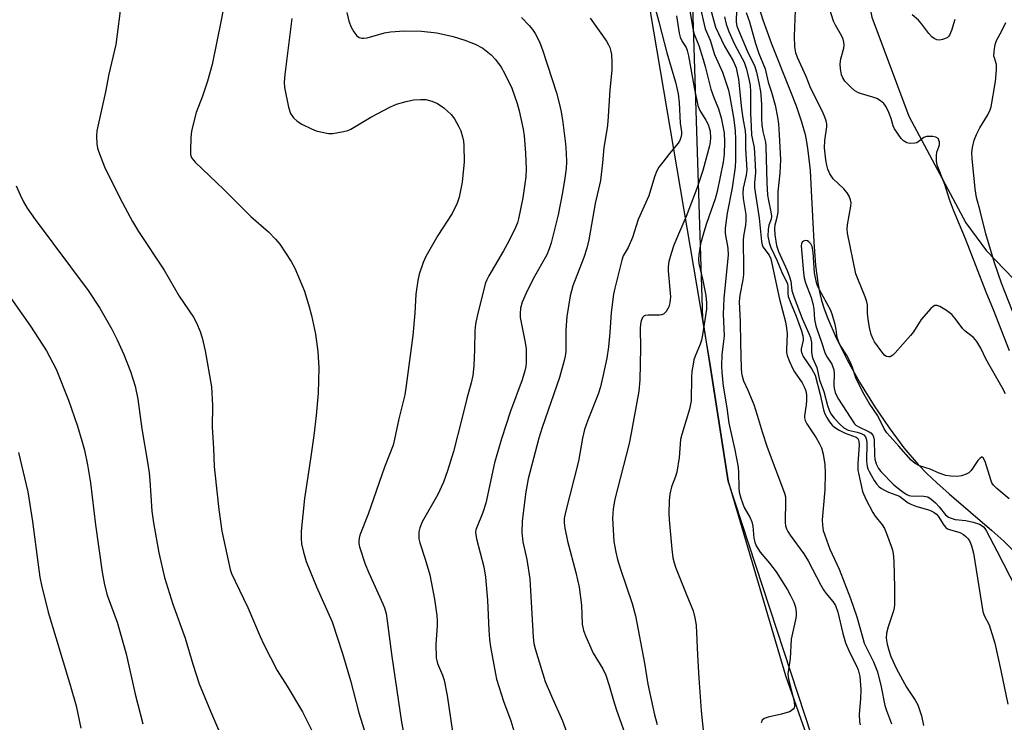
# Model space of a CAD drawing. Units: inches. Extents: x 1195768 to 1201768, y 517458 to 521458.
# Drawn here: x 1199821 to 1200085, y 520325 to 520514 of the extents above; entities that cross this region are included whole.
import ezdxf

# ---------------------------------------------------------------- set-up
doc = ezdxf.new("R2010")
doc.units = ezdxf.units.IN
doc.header["$MEASUREMENT"] = 0
for name, color, linetype in [('HYDRO-Single Line Stream', 4, 'Continuous'), ('NTRL-Pasture Land', 2, 'Continuous'), ('NTRL-Trees', 3, 'Continuous'), ('Undefined', 1, 'Continuous')]:
    doc.layers.add(name, color=color, linetype=linetype)

msp = doc.modelspace()

# ---------------------------------------------------------------- linework, layer by layer
at = {"layer": 'HYDRO-Single Line Stream'}
msp.add_lwpolyline([(1200019.5, 520517.06), (1200020.55, 520513.66), (1200022.88, 520507.23), (1200027.82, 520494.89), (1200029.46, 520490.59), (1200030.93, 520486.28), (1200031.87, 520482.88), (1200032.27, 520480.92), (1200032.64, 520478.52), (1200033.19, 520473.23), (1200033.53, 520467.81), (1200034.19, 520454.15), (1200034.67, 520447.81), (1200035.36, 520442.62), (1200035.82, 520440.29), (1200036.3, 520438.39), (1200036.98, 520436.22), (1200037.92, 520433.64), (1200040.17, 520428.39), (1200043.12, 520422.52), (1200046.49, 520416.5), (1200050.35, 520410.24), (1200054.37, 520404.31), (1200058.36, 520398.97), (1200062.15, 520394.45), (1200064.46, 520392.05), (1200067.14, 520389.54), (1200070.44, 520386.65), (1200081.96, 520376.81), (1200085.1, 520373.97), (1200088.04, 520371.11)], dxfattribs=at)
at = {"layer": 'NTRL-Pasture Land'}
msp.add_lwpolyline([(1199947.36, 520769.47), (1200006.43, 520421), (1200011.29, 520390.05), (1200026.57, 520337.94), (1200052.33, 520264.79), (1200080.94, 520179.71), (1200083.09, 520171.19), (1200084.23, 520162.15), (1200084.28, 520153.11), (1200083.25, 520144.49), (1200081.22, 520136.76), (1200078.22, 520129.97)], dxfattribs=at)
at = {"layer": 'NTRL-Trees'}
msp.add_lwpolyline([(1200057.32, 520133.12), (1200045.16, 520193.9), (1200045.16, 520226.32), (1200052.33, 520264.79), (1200011.29, 520390.05), (1200004.46, 520433.58), (1199999.57, 520587.09), (1200037.55, 520585.51), (1200040.76, 520573.31), (1200046.44, 520530.37), (1200049.8, 520514.39), (1200059.68, 520487.84), (1200074.97, 520459.26), (1200080.46, 520451.71), (1200087.83, 520444.18)], dxfattribs=at)
at = {"layer": 'Undefined'}
for points, elevation in [([(1199877.12, 520523.05), (1199875.37, 520513.55), (1199872.92, 520501.67), (1199871.72, 520497.2), (1199870.3, 520493.15), (1199868.64, 520488.8), (1199867.52, 520484.25), (1199867.31, 520483.1), (1199867.21, 520481.96), (1199867.09, 520478.81), (1199867.12, 520477.69), (1199867.22, 520477.16), (1199867.46, 520476.6), (1199868.36, 520475.51), (1199876.07, 520468.21), (1199883.27, 520460.94), (1199888.06, 520456.8), (1199889.91, 520454.86), (1199891.06, 520453.5), (1199894.14, 520448.89), (1199895.08, 520447.1), (1199897.66, 520440.97), (1199898.97, 520436.72), (1199899.59, 520434.45), (1199900.66, 520429.4), (1199901.29, 520424.73), (1199901.52, 520420.42), (1199901.34, 520413.57), (1199900.79, 520407.6), (1199900.16, 520402.26), (1199899.29, 520396.01), (1199897.64, 520385.33), (1199896.81, 520376.64), (1199896.78, 520374.66), (1199896.88, 520373.25), (1199897.4, 520370.99), (1199898.17, 520368.48), (1199900.88, 520361.72), (1199905.08, 520352.27), (1199907.9, 520343.82), (1199909.98, 520336.58), (1199912.24, 520327.96), (1199915.92, 520316.18)], 256), ([(1200005.41, 520520.6), (1200007.83, 520511.72), (1200010.26, 520506.61), (1200012.61, 520502.64), (1200013.36, 520500.75), (1200013.7, 520499.41), (1200014, 520497.72), (1200014.84, 520489.81), (1200015.2, 520487.25), (1200015.81, 520483.9), (1200015.91, 520482.55), (1200015.92, 520479.11), (1200016.23, 520473.46), (1200016.05, 520471.98), (1200015.29, 520468.55), (1200015.17, 520467.2), (1200015.3, 520465.76), (1200015.95, 520461.44), (1200016.01, 520459.72), (1200015.92, 520458.58), (1200015.39, 520455.69), (1200015.27, 520454.54), (1200015.39, 520447.15), (1200015.33, 520445.39), (1200015.14, 520443.93), (1200014.36, 520439.82), (1200014.21, 520438.15), (1200014.48, 520432.67), (1200014.54, 520427.02), (1200014.74, 520420.3), (1200014.83, 520418.91), (1200014.97, 520418.11), (1200015.38, 520416.87), (1200016.56, 520414.37), (1200018.09, 520410.59), (1200019.05, 520407.73), (1200020.33, 520403.22), (1200021.71, 520399.11), (1200026.39, 520386.76), (1200026.58, 520385.85), (1200026.63, 520384.96), (1200026.55, 520378.89), (1200026.65, 520378.06), (1200026.9, 520377.26), (1200027.26, 520376.49), (1200027.86, 520375.53), (1200031.51, 520370.49), (1200032.69, 520368.69), (1200036.07, 520362.15), (1200036.8, 520360.89), (1200037.46, 520359.97), (1200039.28, 520357.79), (1200040.02, 520356.66), (1200040.63, 520354.9), (1200042, 520349.21), (1200042.71, 520346.67), (1200043.88, 520343.97), (1200045.61, 520340.52), (1200046.05, 520339.48), (1200046.52, 520337.63), (1200046.84, 520334.21), (1200046.75, 520331.66), (1200046.36, 520327.56), (1200046.42, 520325.49), (1200046.61, 520324.67)], 238), ([(1199848.66, 520518.83), (1199847.08, 520507), (1199845.24, 520499.12), (1199844.37, 520494.34), (1199841.98, 520483.94), (1199841.89, 520482.51), (1199842.03, 520480.45), (1199842.22, 520479.29), (1199842.45, 520478.48), (1199844.11, 520474.24), (1199848.24, 520465.78), (1199851.57, 520459.6), (1199853.2, 520456.88), (1199860.04, 520446.53), (1199864.13, 520439.59), (1199867.92, 520434), (1199868.71, 520432.48), (1199869.72, 520430.15), (1199870.22, 520428.45), (1199871.02, 520424.96), (1199872.74, 520415.29), (1199873.01, 520410.3), (1199872.9, 520404.47), (1199873.31, 520398.82), (1199873.48, 520393.97), (1199873.61, 520392.21), (1199874.72, 520382.42), (1199875.56, 520376.57), (1199877.77, 520366.33), (1199878.16, 520365.25), (1199879.08, 520363.19), (1199882.53, 520356.16), (1199885.77, 520348.36), (1199886.79, 520346.22), (1199890.37, 520339.3), (1199893.03, 520335.06), (1199897.18, 520328.16), (1199899.84, 520322.84)], 258), ([(1200000.82, 520517.22), (1200001.8, 520511.26), (1200002.11, 520509.84), (1200003.36, 520506.81), (1200004.56, 520503.05), (1200005.11, 520501.12), (1200006.59, 520495.03), (1200007.39, 520492.82), (1200008.64, 520489.76), (1200009.35, 520487.36), (1200010.17, 520483.33), (1200010.3, 520480.98), (1200010.17, 520477.66), (1200009.95, 520475.49), (1200008.27, 520467.67), (1200007.75, 520465.71), (1200005.44, 520459.05), (1200004.74, 520456.76), (1200003.87, 520453.58), (1200003.36, 520450.63), (1200003.26, 520449.5), (1200003.35, 520448.35), (1200004.44, 520443.78), (1200005.26, 520439.78), (1200005.42, 520437.83), (1200005.41, 520436.14), (1200004.49, 520429.79), (1200004.12, 520427.79), (1200003.75, 520426.72), (1200002.36, 520423.5), (1200002.06, 520422.49), (1200001.83, 520421.39), (1200001.52, 520419.44), (1200001.39, 520418), (1200001.35, 520411.51), (1200000.9, 520409.3), (1200000, 520406.34)], 242), ([(1200003.56, 520517.84), (1200005.11, 520511.22), (1200006.42, 520508.16), (1200007.6, 520504.36), (1200009.71, 520499.62), (1200011.33, 520494.77), (1200011.72, 520493.02), (1200012.67, 520487.45), (1200013.12, 520484.03), (1200013.25, 520481.47), (1200013.25, 520476.13), (1200013.14, 520474.15), (1200012.35, 520468.66), (1200011, 520461.84), (1200010.44, 520457.79), (1200010.48, 520456.38), (1200011.15, 520452.44), (1200011.26, 520450.56), (1200010.04, 520439.02), (1200009.94, 520434.79), (1200010.13, 520428.96), (1200010.03, 520427.56), (1200009.53, 520423.91), (1200009.42, 520420.8), (1200009.52, 520419.18), (1200009.92, 520415.45), (1200010.93, 520409.66), (1200011.43, 520405.53), (1200013.02, 520398.41), (1200013.93, 520393.77), (1200014.03, 520392.29), (1200014.08, 520388.21), (1200014.18, 520387.09), (1200014.62, 520385.41), (1200015.5, 520382.94), (1200017.15, 520380.14), (1200017.62, 520379.08), (1200017.88, 520377.96), (1200018.16, 520374.69), (1200018.41, 520373.67), (1200018.78, 520372.68), (1200019.84, 520371), (1200022.31, 520367.99), (1200024.09, 520365.68), (1200027.12, 520360.88), (1200027.98, 520359.37), (1200028.83, 520357.59), (1200029.26, 520356.26), (1200029.51, 520354.91), (1200029.5, 520354.1), (1200029.38, 520353.3), (1200028.17, 520347.66), (1200027.89, 520342.44), (1200027.25, 520338.38), (1200027.4, 520336.93), (1200028.9, 520330.94), (1200029.03, 520329.66), (1200028.91, 520329.23), (1200028.67, 520328.87), (1200028.16, 520328.42), (1200027.69, 520328.18), (1200025.54, 520327.55), (1200021.93, 520326.8), (1200020.93, 520326.44), (1200020.4, 520325.96), (1200020.09, 520325.2)], 240), ([(1199909.04, 520515.62), (1199909.59, 520513.33), (1199910.17, 520511.65), (1199910.88, 520510.45), (1199911.74, 520509.39), (1199912.36, 520508.94), (1199913.09, 520508.73), (1199913.61, 520508.69), (1199914.47, 520508.8), (1199919.09, 520510.15), (1199920.74, 520510.47), (1199924.42, 520510.69), (1199929.02, 520510.64), (1199933.19, 520510.14), (1199937.56, 520509.15), (1199940.7, 520508.21), (1199943.47, 520507.15), (1199945.46, 520506.01), (1199947.72, 520504.29), (1199948.9, 520503.03), (1199950.41, 520500.94), (1199951.38, 520499.19), (1199953.25, 520495.33), (1199954.69, 520491.26), (1199955.24, 520489.3), (1199956.28, 520484.32), (1199956.55, 520482.56), (1199956.93, 520477.91), (1199957.1, 520473.71), (1199956.97, 520471.53), (1199956.18, 520465.97), (1199955.07, 520460.33), (1199954.77, 520459.26), (1199954.28, 520457.99), (1199952.46, 520454.33), (1199951.06, 520451.78), (1199947.08, 520445.01), (1199946.54, 520443.96), (1199946.24, 520443.18), (1199944.04, 520434.71), (1199943.55, 520432.1), (1199943.38, 520430.33), (1199943.29, 520425.28), (1199943.08, 520420.93), (1199942.81, 520418.33), (1199942.35, 520416.35), (1199941.19, 520412.2), (1199939.86, 520406.72), (1199937.58, 520397.99), (1199936.03, 520392.77), (1199934.97, 520389.75), (1199933.42, 520386.46), (1199929.25, 520379.11), (1199928.6, 520377.47), (1199928.37, 520376.43), (1199928.29, 520375.63), (1199928.36, 520374.53), (1199928.59, 520373.44), (1199930.04, 520369.11), (1199931.28, 520364.87), (1199932.5, 520358.42), (1199933.15, 520354.01), (1199933.28, 520352.58), (1199933.26, 520351.21), (1199932.89, 520346.35), (1199933.01, 520342.68), (1199933.36, 520341.17), (1199934.65, 520337.98), (1199935.09, 520336.7), (1199935.95, 520332.54), (1199937.32, 520322.82)], 252), ([(1199991.65, 520516.81), (1199992.68, 520513.13), (1199994.77, 520504.77), (1199997.16, 520496.95), (1199997.84, 520493.85), (1199998.13, 520491.46), (1199998.39, 520485.99), (1199998.75, 520483.64), (1199998.74, 520482.88), (1199998.59, 520482.08), (1199998.32, 520481.33), (1199997.87, 520480.62), (1199995.49, 520477.8), (1199993.71, 520475.54), (1199992.68, 520474.16), (1199992.11, 520473.18), (1199991.53, 520471.56), (1199990, 520466.52), (1199987.15, 520460.14), (1199985.61, 520455.28), (1199984.46, 520452.65), (1199983.13, 520450.38), (1199982.72, 520449.27), (1199980.85, 520441.77), (1199980.51, 520440.09), (1199979.85, 520435.24), (1199979.55, 520429.82), (1199979.17, 520425.98), (1199978.68, 520422.99), (1199977.66, 520418.09), (1199976.99, 520415.27), (1199976.38, 520413.29), (1199973.6, 520406.35), (1199972.73, 520403.84), (1199972.21, 520401.54), (1199971.16, 520395.4), (1199967.66, 520381.7), (1199967.32, 520379.98), (1199967.26, 520378.81), (1199967.44, 520377.37), (1199968.16, 520373.94), (1199970.45, 520365.49), (1199971.32, 520361.64), (1199971.92, 520356.74), (1199972.12, 520351.69), (1199972.43, 520350.02), (1199973.05, 520348.41), (1199975.06, 520343.93), (1199977.66, 520339.72), (1199978.46, 520337.99), (1199979.36, 520335.26), (1199980.47, 520331.25), (1199981.31, 520328.61), (1199983.91, 520321.44)], 246), ([(1199997.41, 520514.69), (1199998.14, 520510.11), (1199998.4, 520508.98), (1199998.92, 520507.82), (1200000, 520506.19)], 244), ([(1200010.22, 520514.43), (1200010.71, 520512.47), (1200011.44, 520510.54), (1200012.86, 520507.29), (1200013.62, 520505.78), (1200015.02, 520503.3), (1200015.51, 520502.26), (1200016.12, 520500.39), (1200016.87, 520497.37), (1200017.12, 520496.01), (1200017.27, 520494.42), (1200017.21, 520488.52), (1200017.44, 520485.15), (1200017.46, 520482.72), (1200018.19, 520479.4), (1200018.51, 520474.75), (1200018.56, 520472.7), (1200018.33, 520469.94), (1200018.32, 520468.66), (1200019.55, 520460.48), (1200020.14, 520454.2), (1200020.34, 520453.35), (1200020.58, 520452.82), (1200022.22, 520450.61), (1200022.69, 520449.6), (1200025.05, 520438.79), (1200026.6, 520432.73), (1200026.9, 520430.97), (1200027.06, 520429.49), (1200026.86, 520425.34), (1200026.9, 520424.52), (1200027.06, 520423.7), (1200027.65, 520422.09), (1200028.47, 520420.26), (1200029.07, 520419.28), (1200031.12, 520416.38), (1200031.65, 520415.32), (1200032.05, 520414.21), (1200032.21, 520413.08), (1200032.26, 520411.64), (1200032.17, 520410.48), (1200031.72, 520407.55), (1200031.73, 520406.98), (1200031.86, 520406.3), (1200032.32, 520405.34), (1200034.79, 520401.66), (1200035.65, 520400.21), (1200036.25, 520398.93), (1200036.74, 520397.21), (1200037.15, 520394.44), (1200037.26, 520392.15), (1200037.15, 520387.73), (1200036.42, 520379.64), (1200036.49, 520378.24), (1200036.75, 520376.83), (1200038.53, 520371.74), (1200040.96, 520366.44), (1200044.03, 520358.57), (1200045.73, 520353.65), (1200047.31, 520347.92), (1200047.74, 520346.61), (1200050.21, 520341.55), (1200051.27, 520338.95), (1200052.3, 520334.87), (1200053.27, 520329.9), (1200053.69, 520328.58), (1200055.06, 520324.94)], 236), ([(1200013.51, 520516.42), (1200013.4, 520513.1), (1200013.58, 520511.96), (1200016.38, 520505.37), (1200018.38, 520501.18), (1200018.87, 520499.62), (1200019.5, 520496.76), (1200019.89, 520494.44), (1200020.09, 520492.36), (1200020.17, 520490.88), (1200020.17, 520487.14), (1200020.28, 520485.54), (1200020.57, 520483.76), (1200021.23, 520480.82), (1200021.37, 520479.7), (1200021.64, 520469.95), (1200021.8, 520466.67), (1200022.03, 520465.25), (1200022.69, 520462.16), (1200022.83, 520461.05), (1200022.77, 520460.23), (1200022.15, 520458.58), (1200021.95, 520457.43), (1200021.91, 520455.65), (1200022.23, 520453.94), (1200022.7, 520452.59), (1200024.37, 520449.03), (1200025.72, 520445.76), (1200027.13, 520442.97), (1200027.27, 520442.09), (1200027.2, 520440.31), (1200027.36, 520439.51), (1200027.94, 520437.93), (1200029.5, 520434.25), (1200030.87, 520430.28), (1200031.26, 520428.95), (1200031.34, 520428.26), (1200031.31, 520427.76), (1200030.79, 520425.51), (1200030.78, 520424.97), (1200030.87, 520424.45), (1200031.34, 520423.42), (1200033.71, 520419.99), (1200034.56, 520418.39), (1200035.88, 520413.27), (1200036.77, 520409.13), (1200037.12, 520408.02), (1200037.65, 520407.06), (1200038.44, 520405.9), (1200039.13, 520405.04), (1200039.69, 520404.53), (1200040.84, 520403.8), (1200042.6, 520402.91), (1200045.56, 520401.8), (1200045.98, 520401.47), (1200046.2, 520401.1), (1200046.31, 520400.58), (1200046.34, 520399.73), (1200046.04, 520394.66), (1200046.02, 520392.89), (1200046.14, 520392.14), (1200047.28, 520387.27), (1200048.15, 520385.21), (1200050.03, 520381.57), (1200050.65, 520380.62), (1200052.49, 520378.3), (1200053.12, 520377.31), (1200053.69, 520375.95), (1200054.93, 520372.61), (1200055.3, 520371.49), (1200055.49, 520370.63), (1200055.65, 520368.55), (1200055.87, 520361.5), (1200055.84, 520356.92), (1200055.74, 520356.08), (1200055.55, 520355.29), (1200054.14, 520350.95), (1200053.67, 520349.26), (1200053.59, 520347.92), (1200053.83, 520346.35), (1200054.27, 520344.72), (1200054.85, 520343.06), (1200056.4, 520339.75), (1200059.03, 520334.81), (1200061.35, 520331.36), (1200062.05, 520330.07), (1200063.09, 520327.08), (1200063.61, 520324.57)], 234), ([(1200016.08, 520515.57), (1200016.98, 520513.07), (1200018.53, 520507.32), (1200019.48, 520504.65), (1200021.19, 520500.49), (1200022, 520496.94), (1200022.85, 520494.27), (1200023.81, 520490.81), (1200024.5, 520487.53), (1200024.73, 520485.76), (1200024.94, 520482.93), (1200025.23, 520476.16), (1200025.12, 520472.57), (1200024.59, 520467.51), (1200024.53, 520462.18), (1200024.35, 520461.06), (1200023.77, 520458.62), (1200023.67, 520457.71), (1200023.77, 520456.03), (1200024.22, 520453.14), (1200024.73, 520451.58), (1200027.04, 520446.47), (1200027.72, 520444.8), (1200028.04, 520443.59), (1200028.31, 520441.1), (1200028.9, 520439.22), (1200031.05, 520433.6), (1200032.91, 520429.56), (1200033.3, 520428.52), (1200033.55, 520427.14), (1200033.62, 520424.48), (1200033.86, 520423.09), (1200034.97, 520420.45), (1200035.77, 520417.07), (1200036.86, 520414.03), (1200037.88, 520410.25), (1200038.29, 520409.01), (1200038.8, 520408.05), (1200039.62, 520406.93), (1200041.15, 520405.25), (1200042.22, 520404.3), (1200043.45, 520403.65), (1200045.81, 520403.13), (1200046.87, 520402.77), (1200047.57, 520402.39), (1200048.07, 520401.85), (1200048.33, 520401.12), (1200048.42, 520400.28), (1200048.36, 520395.34), (1200048.47, 520393.98), (1200048.66, 520393.33), (1200049, 520392.58), (1200050.4, 520390.19), (1200051.04, 520389.29), (1200051.74, 520388.53), (1200052.39, 520388.01), (1200053.13, 520387.57), (1200054.18, 520387.08), (1200057.14, 520385.97), (1200058.02, 520385.4), (1200059.51, 520384.21), (1200060.25, 520383.8), (1200061.59, 520383.28), (1200064.92, 520382.37), (1200065.64, 520382.07), (1200066.49, 520381.57), (1200067.07, 520381.13), (1200067.58, 520380.59), (1200069.06, 520378.21), (1200069.61, 520377.58), (1200070.07, 520377.26), (1200070.57, 520377.02), (1200073.34, 520376.29), (1200074.31, 520375.71), (1200074.97, 520375.17), (1200075.56, 520374.55), (1200075.98, 520373.87), (1200076.48, 520372.68), (1200076.98, 520370.72), (1200079.53, 520355.05), (1200079.86, 520354.03), (1200081.19, 520351.47), (1200082.7, 520346.62), (1200084.37, 520339.25), (1200086.25, 520330.21)], 232), ([(1200085.62, 520413.4), (1200084.7, 520415.15), (1200081.43, 520420.71), (1200080.35, 520422.8), (1200079.01, 520425.68), (1200077.92, 520427.43), (1200076.98, 520428.52), (1200074.79, 520430.21), (1200074.18, 520430.79), (1200072.07, 520433.61), (1200071.16, 520434.65), (1200069.75, 520435.74), (1200068.02, 520436.84), (1200067.26, 520437.1), (1200066.67, 520437.05), (1200066.21, 520436.81), (1200065.57, 520436.25), (1200062.98, 520433.35), (1200060.88, 520430.01), (1200060.16, 520429.08), (1200055.97, 520424.37), (1200055.35, 520423.76), (1200054.68, 520423.35), (1200054.28, 520423.29), (1200053.67, 520423.42), (1200053.26, 520423.71), (1200052.69, 520424.31), (1200050.48, 520427.36), (1200050.08, 520428.1), (1200049.62, 520429.36), (1200049.15, 520431.21), (1200048.8, 520433.4), (1200048.61, 520435.06), (1200048.55, 520437.23), (1200048.44, 520438.06), (1200048, 520439.42), (1200046, 520444.24), (1200045.51, 520445.59), (1200043.26, 520456.46), (1200043.17, 520457.58), (1200043.21, 520458.7), (1200044.16, 520463.75), (1200044.18, 520464.61), (1200044.06, 520465.4), (1200043.72, 520466.39), (1200043.17, 520467.3), (1200042.25, 520468.33), (1200039.42, 520471.07), (1200038.49, 520472.37), (1200037.94, 520473.59), (1200037.65, 520474.69), (1200037.4, 520476.17), (1200037.05, 520479.34), (1200037.18, 520481.31), (1200037.69, 520484.95), (1200037.67, 520485.76), (1200037.53, 520486.56), (1200037.19, 520487.56), (1200036.52, 520489.06), (1200033.38, 520495.25), (1200032.11, 520498.5), (1200029.83, 520503.59), (1200029.41, 520504.82), (1200029.14, 520506.43), (1200029.05, 520509.31), (1200029.26, 520516.25)], 232), ([(1200086.67, 520424.97), (1200082.39, 520435.91), (1200080.44, 520440.64), (1200074.9, 520454.94), (1200071.65, 520462.6), (1200070.58, 520465.54), (1200069.35, 520469.54), (1200067.3, 520474.73), (1200067.1, 520475.87), (1200067.08, 520477.31), (1200067.2, 520478.15), (1200067.73, 520479.59), (1200067.85, 520480.14), (1200067.85, 520480.94), (1200067.74, 520481.43), (1200067.51, 520481.83), (1200066.89, 520482.17), (1200066.11, 520482.35), (1200064.99, 520482.42), (1200064.44, 520482.35), (1200063.71, 520482.08), (1200062.2, 520480.94), (1200061.78, 520480.69), (1200061.29, 520480.55), (1200059.94, 520480.54), (1200059.14, 520480.71), (1200058.66, 520480.91), (1200058.23, 520481.23), (1200057.66, 520481.86), (1200055.83, 520484.46), (1200055.46, 520485.24), (1200054.91, 520487.24), (1200054.31, 520488.82), (1200053.59, 520490.36), (1200052.95, 520491.26), (1200052.08, 520491.98), (1200051.1, 520492.56), (1200049.98, 520492.96), (1200046.95, 520493.78), (1200046.17, 520494.11), (1200045.21, 520494.66), (1200044.12, 520495.56), (1200042.54, 520497.2), (1200041.96, 520498.06), (1200041.63, 520498.89), (1200041.33, 520500.48), (1200041.28, 520501.87), (1200041.48, 520503.19), (1200042.27, 520506.06), (1200042.34, 520506.9), (1200042.23, 520507.7), (1200042.03, 520508.48), (1200041.73, 520509.25), (1200039.99, 520512.23), (1200039.5, 520513.25), (1200038.5, 520516.43)], 234), ([(1200072.04, 520513.78), (1200071.15, 520510.81), (1200070.6, 520509.53), (1200070.31, 520509.15), (1200069.95, 520508.86), (1200068.72, 520508.35), (1200067.94, 520508.2), (1200067.19, 520508.28), (1200066.48, 520508.63), (1200065.82, 520509.13), (1200065.05, 520509.94), (1200063.2, 520512.47), (1200062.27, 520513.52), (1200060.59, 520514.97)], 236), ([(1199894.32, 520514.02), (1199892.43, 520498.97), (1199892.25, 520496.98), (1199892.31, 520495.52), (1199893.42, 520490.21), (1199893.95, 520488.53), (1199894.75, 520487.41), (1199895.75, 520486.45), (1199896.96, 520485.72), (1199899.53, 520484.45), (1199900.84, 520483.89), (1199901.93, 520483.59), (1199904.14, 520483.18), (1199905.27, 520483.14), (1199908.13, 520483.71), (1199909.26, 520484.02), (1199910.08, 520484.34), (1199915.48, 520487.55), (1199920.75, 520490.35), (1199922.37, 520491.08), (1199924.9, 520491.78), (1199926.9, 520492.22), (1199928.82, 520492.34), (1199930.19, 520492.27), (1199931.79, 520491.84), (1199933.32, 520491.2), (1199935, 520490.03), (1199937.01, 520488.32), (1199937.9, 520487.15), (1199939, 520485.19), (1199939.56, 520483.9), (1199940.04, 520482.27), (1199940.29, 520481.17), (1199940.43, 520480.01), (1199940.52, 520475.57), (1199939.98, 520470.14), (1199939.15, 520466.16), (1199938.61, 520464.54), (1199937.28, 520461.76), (1199933.44, 520455.83), (1199930.22, 520450.25), (1199929.51, 520448.61), (1199928.46, 520445.5), (1199928.07, 520443.8), (1199927.5, 520440.11), (1199927.27, 520435.06), (1199926.68, 520429.05), (1199924.98, 520415.66), (1199924.54, 520413.14), (1199922.94, 520406.71), (1199921.8, 520401.23), (1199921.41, 520399.65), (1199919.16, 520393.74), (1199914.76, 520381.12), (1199912.56, 520375.56), (1199912.33, 520374.73), (1199912.23, 520373.97), (1199912.28, 520373.27), (1199912.46, 520372.43), (1199913.98, 520367.72), (1199914.92, 520365.43), (1199918.71, 520357.11), (1199919.1, 520356.06), (1199919.55, 520354.52), (1199919.88, 520352.58), (1199921.09, 520342.98), (1199923.66, 520325.43), (1199924.78, 520319.78)], 254), ([(1199955.84, 520514.23), (1199957.87, 520512.16), (1199958.8, 520511.08), (1199959.55, 520510), (1199960.07, 520509.04), (1199960.74, 520507.5), (1199961.44, 520505.6), (1199965.24, 520494.08), (1199965.97, 520491.29), (1199966.44, 520489.02), (1199966.89, 520486.14), (1199967.63, 520480.42), (1199967.84, 520477.89), (1199967.87, 520475.55), (1199967.79, 520473.8), (1199967.49, 520471.24), (1199966.84, 520467.37), (1199965.66, 520461.41), (1199964.82, 520457.78), (1199963.81, 520453.9), (1199963.3, 520452.26), (1199962.62, 520450.7), (1199958.95, 520444.22), (1199957.06, 520440.38), (1199956.05, 520437.98), (1199955.6, 520436.33), (1199955.46, 520434.97), (1199955.52, 520433.86), (1199956.86, 520427.15), (1199957.1, 520425.51), (1199957.12, 520421.85), (1199957, 520420.73), (1199956.78, 520419.62), (1199955.99, 520417.13), (1199952.89, 520408.75), (1199950.45, 520401.37), (1199948.64, 520394.95), (1199946.25, 520384.15), (1199945.48, 520381.65), (1199943.78, 520377.45), (1199943.64, 520376.94), (1199943.56, 520376.22), (1199943.83, 520374.55), (1199945.73, 520367.09), (1199946.24, 520364.26), (1199946.75, 520358.15), (1199947.09, 520350.11), (1199947.26, 520347.6), (1199947.52, 520345.65), (1199948.86, 520338.35), (1199949.19, 520336.9), (1199949.79, 520334.94), (1199951.06, 520331.02), (1199952.97, 520325.81), (1199954.58, 520320.46)], 250), ([(1199974.26, 520514.1), (1199978.63, 520507.93), (1199979.21, 520506.98), (1199979.55, 520506.23), (1199979.84, 520505.19), (1199979.97, 520504.36), (1199980.07, 520502.27), (1199980.05, 520500.25), (1199979.54, 520494.79), (1199979, 520486.44), (1199978.79, 520484.7), (1199977.91, 520479.41), (1199977.59, 520475.3), (1199977, 520470.59), (1199975.64, 520464.42), (1199973.87, 520454.7), (1199973.37, 520452.44), (1199972.6, 520449.98), (1199969.65, 520442.39), (1199968.9, 520439.67), (1199967.97, 520434.16), (1199967.77, 520430.6), (1199967.69, 520424.76), (1199967.54, 520423.5), (1199967.3, 520422.35), (1199966.05, 520417.79), (1199961.36, 520404.36), (1199960.46, 520401.56), (1199957.62, 520390.63), (1199956.97, 520387.15), (1199956.28, 520381.53), (1199956.06, 520379.17), (1199955.93, 520376.24), (1199956.21, 520373.77), (1199957.31, 520369), (1199958.1, 520363.81), (1199958.99, 520348.2), (1199959.18, 520346.48), (1199959.56, 520344.81), (1199962.22, 520336.35), (1199963.85, 520332.35), (1199966.88, 520325.78), (1199967.95, 520322.83)], 248), ([(1200087.48, 520435.61), (1200084.55, 520443.09), (1200082.67, 520448.51), (1200080.32, 520456.3), (1200078.78, 520462.5), (1200077.82, 520466.02), (1200077.46, 520468.39), (1200076.66, 520476.47), (1200076.6, 520478.11), (1200076.71, 520479.47), (1200077.18, 520481.38), (1200077.82, 520482.93), (1200078.7, 520484.68), (1200080.83, 520488.2), (1200081.48, 520489.52), (1200081.76, 520490.34), (1200082.87, 520497.16), (1200083.19, 520500.29), (1200083.15, 520501.68), (1200082.6, 520503.44), (1200082.5, 520503.95), (1200082.52, 520505.07), (1200082.7, 520506.5), (1200082.87, 520507.34), (1200083.15, 520508.14), (1200084.59, 520510.66), (1200085.65, 520512.94)], 236), ([(1200000, 520506.19), (1200000.29, 520505.4), (1200000.63, 520503.99), (1200002.09, 520495.53), (1200003.15, 520490.69), (1200003.66, 520489.36), (1200005.25, 520486.8), (1200005.86, 520485.57), (1200006.38, 520483.79), (1200006.55, 520482.06), (1200006.46, 520480.99), (1200006.22, 520479.86), (1200004.5, 520473.28), (1200002.84, 520468.45), (1200000, 520460.94)], 244), ([(1199820.39, 520469.18), (1199821.44, 520466.73), (1199822.33, 520464.87), (1199823.37, 520463.16), (1199825.52, 520460.13), (1199839.66, 520441.15), (1199842.85, 520436.33), (1199846.02, 520430.71), (1199847.47, 520427.88), (1199849.29, 520424), (1199851.01, 520419.42), (1199852.28, 520415.49), (1199853.03, 520411.95), (1199854.09, 520404.02), (1199855.64, 520395.1), (1199856.05, 520392.2), (1199856.25, 520390.21), (1199856.79, 520382), (1199857.17, 520378.87), (1199858.68, 520370.83), (1199860.2, 520364.19), (1199862.37, 520357.02), (1199865.71, 520347.93), (1199867.72, 520340.97), (1199869.47, 520335.72), (1199872.5, 520328.4), (1199875.2, 520322.11)], 260), ([(1200000, 520460.94), (1199997.9, 520456.24), (1199996.68, 520453.22), (1199995.94, 520451.04), (1199995.35, 520448.86), (1199995.17, 520447.54), (1199995.18, 520446.38), (1199995.77, 520439.44), (1199995.63, 520437.77), (1199995.34, 520436.7), (1199994.64, 520435.51), (1199994.3, 520435.11), (1199993.9, 520434.8), (1199993.39, 520434.62), (1199992.83, 520434.54), (1199989.84, 520434.54), (1199989.04, 520434.42), (1199988.62, 520434.19), (1199988.31, 520433.84), (1199987.89, 520432.94), (1199987.74, 520432.11), (1199987.68, 520430.95), (1199987.75, 520425.66), (1199987.59, 520417.18), (1199987.33, 520414.16), (1199985.25, 520402.84), (1199984.67, 520400.09), (1199980.89, 520385.16), (1199980.41, 520382.56), (1199980.23, 520380.05), (1199980.59, 520373.82), (1199981.11, 520370.96), (1199981.59, 520368.98), (1199982.37, 520366.42), (1199985.47, 520357.22), (1199986.45, 520353.89), (1199988.84, 520341.22), (1199989.68, 520335.56), (1199991.53, 520327.35), (1199992.18, 520324.79)], 244), ([(1200086.54, 520385.26), (1200083.25, 520388), (1200082.33, 520388.96), (1200081.95, 520389.6), (1200081.63, 520390.38), (1200080.14, 520395.24), (1200079.61, 520396.26), (1200079.34, 520396.44), (1200079.19, 520396.43), (1200078.69, 520396.11), (1200078.2, 520395.53), (1200076.37, 520392.88), (1200075.77, 520392.28), (1200075.06, 520391.89), (1200073.76, 520391.45), (1200072.66, 520391.26), (1200070.95, 520391.31), (1200069.57, 520391.55), (1200067.76, 520392.17), (1200065.41, 520393.23), (1200062.55, 520394.1), (1200061.35, 520394.71), (1200060.28, 520395.68), (1200056.99, 520399.42), (1200053.75, 520402.95), (1200053.08, 520404.07), (1200051.35, 520407.52), (1200049.02, 520410.89), (1200047.33, 520413.88), (1200045.44, 520417.68), (1200044.61, 520420.48), (1200044.08, 520421.8), (1200042.94, 520423.88), (1200041.42, 520426.21), (1200040.92, 520427.22), (1200040.49, 520428.55), (1200040.23, 520430.62), (1200039.96, 520432.03), (1200039.14, 520434.8), (1200038.64, 520435.94), (1200035.69, 520441.33), (1200035.22, 520442.39), (1200034.94, 520443.23), (1200034.39, 520445.8), (1200033.99, 520451.42), (1200033.73, 520452.88), (1200033.38, 520453.59), (1200032.9, 520454.18), (1200032.53, 520454.43), (1200031.88, 520454.47), (1200031.46, 520454.33), (1200031.12, 520454.04), (1200030.91, 520453.61), (1200030.83, 520453.09), (1200031.42, 520445.85), (1200031.6, 520444.47), (1200031.99, 520443.14), (1200033.46, 520439.21), (1200033.93, 520437.59), (1200034.19, 520436.23), (1200034.42, 520433.37), (1200034.75, 520431.65), (1200035.06, 520430.53), (1200036.19, 520427.57), (1200037.29, 520424.21), (1200037.74, 520423.28), (1200038.99, 520421.33), (1200039.59, 520419.89), (1200039.7, 520418.82), (1200039.56, 520415.76), (1200039.67, 520414.89), (1200039.96, 520413.76), (1200040.27, 520412.97), (1200040.83, 520412), (1200045.13, 520405.39), (1200045.48, 520405.05), (1200046.05, 520404.68), (1200049.06, 520403.24), (1200049.49, 520402.93), (1200050, 520402.34), (1200050.23, 520401.88), (1200050.4, 520401.07), (1200050.49, 520397.01), (1200050.59, 520395.93), (1200050.94, 520394.68), (1200051.54, 520393.44), (1200052.19, 520392.58), (1200055.63, 520389.02), (1200058.15, 520387.03), (1200059.1, 520386.4), (1200059.63, 520386.18), (1200060.18, 520386.07), (1200063.65, 520386.03), (1200064.74, 520385.78), (1200065.7, 520385.18), (1200066.79, 520384.21), (1200067.8, 520383.16), (1200069.46, 520381.02), (1200070.32, 520380.37), (1200071.04, 520380.05), (1200072.06, 520379.75), (1200074.91, 520379.46), (1200076.92, 520379), (1200078.59, 520378.46), (1200079.1, 520378.21), (1200079.65, 520377.78), (1200080.06, 520377.31), (1200080.53, 520376.57), (1200083.29, 520371.36), (1200088.46, 520361.28)], 230), ([(1199818.94, 520439.02), (1199824.24, 520431.58), (1199828.53, 520424.9), (1199831.13, 520419.99), (1199834.47, 520411.75), (1199836.85, 520404.76), (1199838.04, 520400.85), (1199838.67, 520398.33), (1199839.55, 520394.37), (1199840.31, 520389.52), (1199841.68, 520378.28), (1199843.45, 520365.64), (1199844.05, 520362.2), (1199844.81, 520359.49), (1199847.43, 520352.24), (1199849.92, 520343.73), (1199852.33, 520332.94), (1199854.34, 520324.98)], 262), ([(1200000, 520406.34), (1199998.81, 520402.54), (1199998.47, 520401.16), (1199998.07, 520396.39), (1199997.47, 520392.39), (1199997.13, 520391.27), (1199996.08, 520388.47), (1199995.58, 520386.5), (1199995.4, 520384.8), (1199995.31, 520381.37), (1199995.4, 520379.63), (1199996.11, 520371.75), (1199996.4, 520369.44), (1199996.75, 520368.08), (1199997.13, 520366.98), (1200000, 520359.84)], 242), ([(1199821.06, 520397.67), (1199823.53, 520387.18), (1199824.79, 520379.24), (1199826.26, 520367.62), (1199826.78, 520364.25), (1199827.22, 520362.1), (1199829.01, 520354.87), (1199830.99, 520348.13), (1199835, 520335.09), (1199836.47, 520329.8), (1199837.77, 520323.79)], 264), ([(1200000, 520359.84), (1200001.84, 520355.3), (1200002.3, 520353.39), (1200002.64, 520351.45), (1200003, 520343.34), (1200003.36, 520337.23), (1200004.04, 520328.47), (1200004.6, 520322.38), (1200004.86, 520315.91), (1200005.41, 520311.64), (1200007.83, 520297.43), (1200008.07, 520295.37), (1200007.91, 520293.97), (1200006.9, 520289.43), (1200006.46, 520286.33), (1200005.98, 520282.15), (1200005.46, 520279.5), (1200004.67, 520277.07), (1200004.03, 520275.44), (1200002.4, 520271.79), (1200000, 520266.77)], 242)]:
    msp.add_lwpolyline(points, dxfattribs=dict(at, elevation=elevation))

doc.saveas('drawing.dxf')
